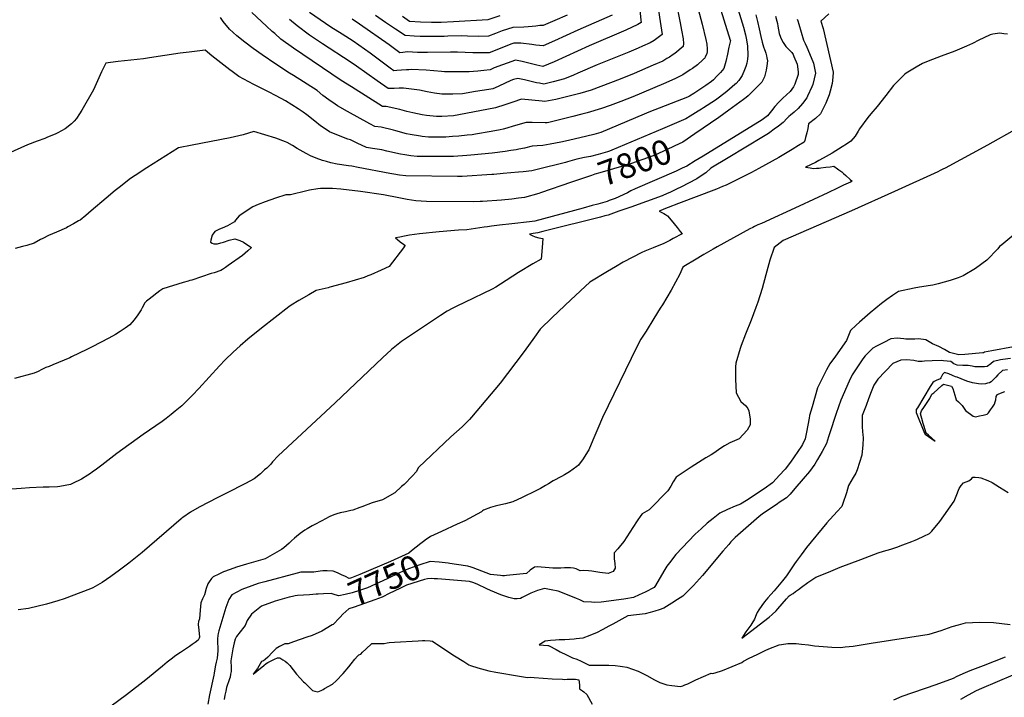
# Model space of a CAD drawing. Units: inches. Extents: x 2599103 to 2604563, y 1512552 to 1518222.
# Drawn here: x 2601341 to 2602486, y 1513130 to 1513918 of the extents above; entities that cross this region are included whole.
import ezdxf
from ezdxf.enums import TextEntityAlignment as Align

# ---------------------------------------------------------------- set-up
doc = ezdxf.new("R2010")
doc.units = ezdxf.units.IN
doc.header["$MEASUREMENT"] = 0
doc.layers.add('tile_2643_29_contour_10ft', color=203, linetype='Continuous')
doc.styles.add('Arial', font='arial.ttf')

msp = doc.modelspace()

# ---------------------------------------------------------------- linework, layer by layer
at = {"layer": 'tile_2643_29_contour_10ft'}
msp.add_line((2602135.4, 1513759.3, 7790), (2602126.3, 1513753.7, 7790), dxfattribs=at)
for points, elevation in [([(2602144.7, 1513965.6), (2602167, 1513894.3), (2602167.1, 1513893.9), (2602165.4, 1513886.1), (2602163.6, 1513877.7), (2602161.6, 1513869.3), (2602159.4, 1513861.1), (2602155.4, 1513856.7), (2602151.4, 1513852.4), (2602147.4, 1513848.1), (2602145.3, 1513845.9), (2602138.4, 1513841.3), (2602124.6, 1513832.2), (2602119.5, 1513829), (2602117.1, 1513827.7), (2602072.4, 1513810.3), (2602066.8, 1513808.1), (2602016.5, 1513786.9), (2602008.2, 1513784.4), (2602000.1, 1513782.4), (2601978.9, 1513777.4), (2601969.7, 1513775.5), (2601957.5, 1513773.3), (2601948.8, 1513771.7), (2601942.4, 1513771.2), (2601936.5, 1513771), (2601927.5, 1513768.7), (2601921.1, 1513767.2), (2601917.8, 1513766.5), (2601911.8, 1513765.7), (2601905, 1513764.8), (2601889.9, 1513762.9), (2601865.1, 1513760.5), (2601860.6, 1513760.1), (2601845.2, 1513759), (2601827.9, 1513758.8), (2601818.5, 1513758.8), (2601802.9, 1513758.9), (2601795.6, 1513759.7), (2601788.4, 1513760.8), (2601783.3, 1513761.7), (2601767.5, 1513765.1), (2601761.8, 1513766.5), (2601750.7, 1513768.3), (2601743.8, 1513769.3), (2601733.1, 1513774.3), (2601725.3, 1513778.1), (2601722.3, 1513779.1), (2601711.4, 1513783.1), (2601700.8, 1513787.7), (2601693.3, 1513792.6), (2601690.5, 1513794.5), (2601683.9, 1513799.9), (2601674.5, 1513807.2), (2601670.1, 1513810.4), (2601664.6, 1513814.1), (2601649.7, 1513823.6), (2601638.7, 1513829.4), (2601629.8, 1513834.1), (2601612.7, 1513842.4), (2601595.5, 1513852), (2601587.7, 1513857.7), (2601584.8, 1513859.8), (2601574.3, 1513867.8), (2601564, 1513875.9), (2601556.3, 1513882.4), (2601537.7, 1513880.2), (2601527.2, 1513878.9), (2601491.5, 1513873.4), (2601484.7, 1513872.5), (2601455, 1513869.4), (2601446.1, 1513868.1), (2601440.7, 1513867.2), (2601437.3, 1513860.5), (2601435.8, 1513857.2), (2601431.1, 1513846.7), (2601426.4, 1513836.3), (2601412.9, 1513812.7), (2601410.2, 1513808.3), (2601406.5, 1513803), (2601404, 1513800), (2601400.9, 1513796.9), (2601393.3, 1513791.2), (2601384.9, 1513786.5), (2601382.6, 1513785.4), (2601372.3, 1513780.8), (2601369.7, 1513779.7), (2601360.7, 1513776.6), (2601349.6, 1513772.3), (2601326.4, 1513761.8)], 7820), ([(2602164.1, 1513968.8), (2602182.4, 1513909.2), (2602184.7, 1513900.2), (2602185.4, 1513896.3), (2602187.1, 1513887.6), (2602187.4, 1513876.2), (2602186.9, 1513871.9), (2602186.1, 1513867.4), (2602184.9, 1513863.5), (2602183.6, 1513859.5), (2602180.7, 1513853.1), (2602176.8, 1513847.4), (2602173.9, 1513843.8), (2602172.3, 1513842.4), (2602163.1, 1513834.3), (2602154.6, 1513828), (2602149.9, 1513824.5), (2602135.9, 1513815.5), (2602133.5, 1513813.9), (2602129.6, 1513811.4), (2602120.4, 1513805.8), (2602115.3, 1513802.6), (2602101.6, 1513796.7), (2602088.1, 1513790.9), (2602029.1, 1513766.2)], 7810), ([(2602081.2, 1513944), (2602087.7, 1513900.6), (2602078.3, 1513893.9), (2602073.9, 1513891.2), (2602064.9, 1513887.1), (2602060, 1513884.8), (2602049.1, 1513880.2), (2602012.3, 1513865.5), (2601989.7, 1513855.6), (2601984.7, 1513853.6), (2601974.2, 1513849.3), (2601960.9, 1513845.6), (2601950.2, 1513843), (2601945.1, 1513844), (2601941.5, 1513844.7), (2601935.2, 1513846.1), (2601927.6, 1513848.1), (2601919.7, 1513849.7), (2601915, 1513848.3), (2601911.7, 1513847.2), (2601897.9, 1513840.7), (2601893.6, 1513838.8), (2601890.7, 1513837.6), (2601886.1, 1513836.8), (2601870.8, 1513834.3), (2601855.7, 1513831.9), (2601844.3, 1513831.3), (2601839.3, 1513831.2), (2601831.4, 1513831.3), (2601823, 1513832.4), (2601814.6, 1513834), (2601805.6, 1513835.9), (2601790.1, 1513838.1), (2601787.1, 1513838.2), (2601781.8, 1513838.2), (2601775.9, 1513838), (2601769.1, 1513837.9), (2601756.1, 1513846.8), (2601732.2, 1513863.9), (2601724.8, 1513868.9), (2601692.6, 1513890), (2601677.6, 1513900.1), (2601663.2, 1513910.7), (2601654.4, 1513918)], 7850), ([(2602059.9, 1513949.1), (2602062.9, 1513917.2), (2602063.2, 1513914.6), (2602059.5, 1513912.4), (2602045.6, 1513905.9), (2602002.8, 1513887.7), (2601962.3, 1513869.1), (2601949.1, 1513863.7), (2601942, 1513865.2), (2601928, 1513868.7), (2601925, 1513869.4), (2601917.2, 1513870.8), (2601892.5, 1513861.8), (2601887.8, 1513859.6), (2601880.2, 1513858.7), (2601873.2, 1513858), (2601863.3, 1513857.4), (2601860.3, 1513857.3), (2601834.6, 1513857.2), (2601831.1, 1513857.7), (2601813.2, 1513859.1), (2601796, 1513859.9), (2601793.2, 1513859.7), (2601790.3, 1513859.6), (2601784.7, 1513859.1), (2601779, 1513858.7), (2601775.8, 1513858.6), (2601771.4, 1513861.7), (2601763.6, 1513867.5), (2601748.2, 1513879.1), (2601728.2, 1513893), (2601715.4, 1513901.3), (2601702.5, 1513909.2), (2601689.8, 1513917.6), (2601677.5, 1513926.2)], 7860), ([(2602129.7, 1513930.3), (2602134.2, 1513912.7), (2602138.6, 1513895.1), (2602139.7, 1513889.6), (2602140.2, 1513884.1), (2602140, 1513880.7), (2602139.5, 1513878.6), (2602137.6, 1513874.3), (2602136.8, 1513872.8), (2602136.3, 1513872.3), (2602135.2, 1513871.2), (2602128.7, 1513865.5), (2602123, 1513861.3), (2602120.4, 1513859.5), (2602111.6, 1513854), (2602102.5, 1513849.2), (2602089.1, 1513843.4), (2602053.7, 1513828.4), (2602039.6, 1513822.8), (2602027.3, 1513818.1), (2602017.1, 1513814.6), (2602000.6, 1513809.7), (2601994.5, 1513808.1), (2601983.7, 1513805.3), (2601955.8, 1513798.5), (2601953.8, 1513798.1), (2601951.6, 1513798), (2601936.4, 1513798.2), (2601929.7, 1513798.4), (2601914.5, 1513794), (2601907, 1513791.7), (2601902.9, 1513790.6), (2601899.4, 1513789.8), (2601888.7, 1513787.8), (2601870.7, 1513784.7), (2601866.6, 1513784.1), (2601860.8, 1513783.5), (2601851.4, 1513782.4), (2601843.8, 1513782), (2601836, 1513781.5), (2601831.7, 1513781.4), (2601818.6, 1513781.5), (2601816.1, 1513781.5), (2601808.7, 1513782.1), (2601806.5, 1513782.4), (2601794.7, 1513784.4), (2601790.3, 1513785.4), (2601777.8, 1513788.7), (2601775.1, 1513789.3), (2601760.9, 1513792.9), (2601753.5, 1513793.8), (2601747.9, 1513796.7), (2601721.8, 1513811.2), (2601710, 1513817.9), (2601707.3, 1513819.6), (2601700.1, 1513824.6), (2601693.2, 1513829.9), (2601686.5, 1513835.5), (2601659.1, 1513853), (2601654.3, 1513855.9), (2601638.4, 1513866.3), (2601622.6, 1513877), (2601612.2, 1513884.5), (2601602.5, 1513891.7), (2601593.2, 1513899.2), (2601584.4, 1513907.1), (2601577, 1513915.8), (2601574.1, 1513920.4)], 7830), ([(2602103.6, 1513939.2), (2602108.6, 1513914.4), (2602110.3, 1513905.6), (2602112.3, 1513895.8), (2602112.7, 1513890.3), (2602112.3, 1513886.7), (2602102.5, 1513878.7), (2602100.6, 1513877.3), (2602096.2, 1513874.3), (2602093.3, 1513872.7), (2602088.4, 1513869.9), (2602077.4, 1513864.9), (2602055.3, 1513855.4), (2602038.7, 1513848.9), (2602005, 1513835.8), (2601991.9, 1513832), (2601978.2, 1513828.5), (2601963.9, 1513825.2), (2601951.4, 1513822.7), (2601948.2, 1513823.2), (2601924, 1513825.4), (2601922, 1513824.7), (2601916.5, 1513822.7), (2601904.9, 1513818.8), (2601893.8, 1513815.4), (2601859.5, 1513808.7), (2601845.2, 1513806.2), (2601831.3, 1513805.2), (2601828.2, 1513805.2), (2601825.1, 1513805.5), (2601813.8, 1513806.5), (2601808.7, 1513807.3), (2601797.8, 1513809.7), (2601790.8, 1513811.3), (2601782.5, 1513813.6), (2601766.9, 1513817.1), (2601762.3, 1513817.1), (2601726.3, 1513839.7), (2601714.6, 1513847.1), (2601659.1, 1513885), (2601644.4, 1513895.3), (2601637.1, 1513901.7), (2601634.3, 1513904.2), (2601627.4, 1513910.5), (2601610.4, 1513926.3)], 7840), ([(2602244.8, 1513918.5), (2602245.4, 1513916.6), (2602246.6, 1513912.8), (2602252.3, 1513894), (2602254, 1513890.1), (2602256, 1513885.8), (2602259.1, 1513878.7), (2602263.6, 1513867.2), (2602265.9, 1513855.6), (2602262.9, 1513842.5), (2602261.9, 1513839.8), (2602256.9, 1513829.2), (2602255.8, 1513827), (2602251.1, 1513820.4), (2602245.9, 1513814.5), (2602241.4, 1513810.3), (2602236.8, 1513806.9), (2602235.1, 1513805.4), (2602233.3, 1513803.4), (2602228.5, 1513798.3), (2602223, 1513794.1), (2602218.1, 1513790.6), (2602213, 1513786.9), (2602211.3, 1513785.7), (2602205.6, 1513782.2), (2602164.4, 1513757.3), (2602144.2, 1513745.2), (2602138.6, 1513740), (2602134.2, 1513737), (2602128, 1513733), (2602109.3, 1513723.2), (2602105, 1513721.1), (2602096.5, 1513717), (2602093.6, 1513715.7), (2602087.8, 1513713.2), (2602051.3, 1513700), (2602037.2, 1513695.1), (2602024.9, 1513690.8), (2602020.9, 1513689.7), (2602016, 1513688.3), (2602013.1, 1513687.6), (2601955.2, 1513673.2), (2601949, 1513671.7), (2601943, 1513670.2), (2601937.9, 1513669.3), (2601933.3, 1513668.5), (2601936.6, 1513667), (2601940.1, 1513665.5), (2601944.3, 1513664.4), (2601948.8, 1513663.3), (2601948.1, 1513652.9), (2601947.1, 1513639.6), (2601937.2, 1513633.9), (2601920.8, 1513624), (2601899.6, 1513610.3), (2601894.3, 1513607), (2601890.2, 1513604.6), (2601857.7, 1513589.1), (2601848.9, 1513584.9), (2601844.2, 1513582.6), (2601837.6, 1513579.1), (2601829.8, 1513573.9), (2601784.5, 1513543.6), (2601773, 1513534.6), (2601762.5, 1513524.8), (2601707.6, 1513472.3), (2601641.3, 1513410.9), (2601634.6, 1513403.7), (2601632.6, 1513401.2), (2601627.8, 1513396.6), (2601625.4, 1513394.3), (2601620.6, 1513390), (2601613.1, 1513383.9), (2601603.2, 1513378.7), (2601581.2, 1513367.5), (2601570.8, 1513362.3), (2601549.3, 1513351.2), (2601539, 1513345.1), (2601530.1, 1513339), (2601529.1, 1513338.2), (2601528.4, 1513337.6), (2601482.9, 1513298.4), (2601467.3, 1513285.8), (2601456.8, 1513277.9), (2601446.7, 1513270.5), (2601436.3, 1513263.5), (2601425.5, 1513257.3), (2601422.7, 1513256.2), (2601411.8, 1513251.9), (2601392.4, 1513244.6), (2601385, 1513242.3), (2601371.6, 1513238.1), (2601350.9, 1513233.4), (2601338.7, 1513231.6)], 7780), ([(2602281.5, 1513924.9), (2602272.4, 1513916.4), (2602274.9, 1513907.8), (2602286.8, 1513856.8), (2602286.3, 1513851.1), (2602285.3, 1513843.8), (2602283.2, 1513834.9), (2602281.8, 1513830.6), (2602278.1, 1513821), (2602271.7, 1513808.6), (2602266, 1513803.1), (2602258.1, 1513796.7), (2602257.4, 1513794), (2602257.1, 1513791.6), (2602255.9, 1513786.4), (2602254.5, 1513781.1), (2602253.5, 1513777.4), (2602252.8, 1513775.7), (2602246.4, 1513771.7), (2602238.8, 1513766.9), (2602231.1, 1513762.2), (2602223.4, 1513757.6), (2602200.2, 1513744.9), (2602191.8, 1513740.3), (2602162.2, 1513725.6), (2602158, 1513723.8), (2602154.5, 1513722.3), (2602151, 1513720.9), (2602106.6, 1513704.1), (2602094.7, 1513699.5), (2602091.8, 1513698.4), (2602086.2, 1513696.2), (2602084.1, 1513695.3), (2602089.5, 1513692.5), (2602091.5, 1513691.4), (2602093.9, 1513690), (2602098.3, 1513684.7), (2602105.3, 1513676.2), (2602108.8, 1513671.8), (2602111.1, 1513669), (2602100.7, 1513663.4), (2602096.7, 1513661.3), (2602088.8, 1513657.1), (2602085.8, 1513656), (2602077.3, 1513652.7), (2602071.4, 1513650.3), (2602067.5, 1513648.6), (2602064, 1513647.1), (2602042.4, 1513635.8), (2602033.3, 1513630.6), (2602024.3, 1513625.2), (2602003.8, 1513612.6), (2601981.5, 1513592.2), (2601959.7, 1513571.8), (2601945.7, 1513558), (2601939.4, 1513548.6), (2601927.3, 1513532.1), (2601908, 1513506.6), (2601899.2, 1513495.4), (2601866.1, 1513455.8), (2601863.7, 1513453.1), (2601856.8, 1513446), (2601855.3, 1513444.6), (2601842.1, 1513432.8), (2601804.5, 1513397), (2601801.8, 1513392.2), (2601797.4, 1513387.6), (2601787.5, 1513377.6), (2601784.7, 1513374.9), (2601776.9, 1513367.8), (2601762.4, 1513359.4), (2601750.6, 1513356.1), (2601738.3, 1513351.3), (2601736.1, 1513350.5), (2601727.9, 1513347.5), (2601725.5, 1513347), (2601719.3, 1513345.7), (2601713.1, 1513344.5), (2601709.2, 1513343.3), (2601707.1, 1513342.6), (2601702.2, 1513340.6), (2601700.5, 1513339.9), (2601691.8, 1513335.3), (2601683.2, 1513330.6), (2601680.8, 1513329.3), (2601674.7, 1513325.8), (2601672.3, 1513324.3), (2601666.7, 1513320.5), (2601662.5, 1513316.9), (2601660.2, 1513315), (2601656.7, 1513311.8), (2601654, 1513309.2), (2601651, 1513306.4), (2601647.6, 1513303.7), (2601645.2, 1513301.9), (2601625.9, 1513291), (2601604.4, 1513284.9), (2601592.8, 1513281.3), (2601585.5, 1513278.7), (2601577.6, 1513275.7), (2601572, 1513273.3), (2601565.5, 1513270.2), (2601563.7, 1513268), (2601560.9, 1513264.1), (2601559.5, 1513261.8), (2601557.4, 1513256.3), (2601555.5, 1513249.2), (2601553.3, 1513244.4), (2601551.3, 1513239.7), (2601550.9, 1513235.5), (2601550.6, 1513231.1), (2601549.8, 1513221.1), (2601548.6, 1513218), (2601548, 1513214.9), (2601548, 1513214.8), (2601548.1, 1513214.3), (2601548.4, 1513211.5), (2601548.9, 1513208.2), (2601549.8, 1513199.8), (2601549.3, 1513198.7), (2601548.1, 1513196.5), (2601544.7, 1513193.7), (2601541.3, 1513191.2), (2601538, 1513189), (2601527.4, 1513182), (2601524.5, 1513180.1), (2601520.5, 1513177.3), (2601518.1, 1513175.5), (2601512.2, 1513170.8), (2601506.5, 1513166.2), (2601487.2, 1513150.4), (2601464.9, 1513132.8), (2601447.1, 1513119.8)], 7770), ([(2602029.7, 1513923.3), (2601989.5, 1513905.9), (2601962.4, 1513893.2), (2601949.2, 1513887.4), (2601940.8, 1513888.4), (2601936.3, 1513889.1), (2601923.4, 1513890.6), (2601915.2, 1513890.7), (2601911.7, 1513889.6), (2601893.7, 1513882.3), (2601886.5, 1513879.5), (2601883.7, 1513879.5), (2601874.3, 1513879.3), (2601867.7, 1513879.4), (2601849.8, 1513880), (2601841.5, 1513880.1), (2601814.8, 1513879.7), (2601803.3, 1513879.9), (2601791.6, 1513880.4), (2601786, 1513879.7), (2601782.6, 1513879.4), (2601777.9, 1513882.9), (2601770.3, 1513888.7), (2601735.8, 1513912.8), (2601727.4, 1513918.4)], 7870), ([(2601977.2, 1513923.3), (2601963.1, 1513917), (2601949.3, 1513911.1), (2601945.3, 1513911.1), (2601940.7, 1513910.4), (2601936.7, 1513910), (2601931.8, 1513909.6), (2601927, 1513909.4), (2601913.9, 1513908.8), (2601901.7, 1513904.9), (2601893.8, 1513901.7), (2601885.8, 1513898.6), (2601873.6, 1513898.4), (2601861.4, 1513898.8), (2601854.4, 1513899.1), (2601838.4, 1513898.6), (2601834.2, 1513898.4), (2601822.6, 1513898.3), (2601811, 1513898.3), (2601806.1, 1513898.4), (2601799.3, 1513898.7), (2601789, 1513899.4), (2601777.5, 1513907), (2601765.9, 1513914.7), (2601754.4, 1513922.9)], 7880), ([(2601899.1, 1513922.3), (2601885.1, 1513917.6), (2601845, 1513915.5), (2601830.9, 1513914.8), (2601822.1, 1513914.7), (2601819.3, 1513914.7), (2601806.5, 1513915.2), (2601793.8, 1513915.7), (2601785.9, 1513921.7)], 7890), ([(2602196.5, 1513923.6), (2602198.7, 1513915.9), (2602200.7, 1513907.4), (2602202.6, 1513898.5), (2602204, 1513891.8), (2602205.6, 1513886.3), (2602206.7, 1513883.3), (2602207.5, 1513881.4), (2602208.2, 1513879.2), (2602209.1, 1513875.8), (2602209.6, 1513873.6), (2602210.1, 1513870.2), (2602209.6, 1513864.2), (2602208.8, 1513859.3), (2602206.6, 1513851.6), (2602203.6, 1513845.2), (2602198.4, 1513839.9), (2602187.7, 1513829.4), (2602185.6, 1513827.5), (2602182.5, 1513825.1), (2602173.9, 1513818.9), (2602165.3, 1513812.7), (2602153.6, 1513804.2), (2602125.9, 1513785.3)], 7800), ([(2602219.5, 1513922.2), (2602221, 1513916.4), (2602221.7, 1513913.6), (2602222.3, 1513910.6), (2602223.1, 1513906.2), (2602224, 1513901.8), (2602225.3, 1513897.6), (2602226.1, 1513895.8), (2602228.4, 1513891.5), (2602231.6, 1513886.8), (2602235.3, 1513882.9), (2602238.6, 1513879.9), (2602239.9, 1513877.6), (2602240.9, 1513875.2), (2602244.7, 1513866.1), (2602245.9, 1513857.3), (2602246, 1513854.4), (2602242.1, 1513843.1), (2602240.5, 1513840), (2602236.7, 1513834.4), (2602232.2, 1513830.6), (2602228, 1513826.8), (2602223.3, 1513822.2), (2602218.9, 1513817), (2602214.7, 1513811.8), (2602210.2, 1513806.3), (2602203.9, 1513801.3), (2602135.4, 1513759.3)], 7790), ([(2602489.2, 1513901.1), (2602485.2, 1513901.6), (2602482.6, 1513902), (2602480, 1513902.4), (2602477.6, 1513902), (2602472.4, 1513901), (2602469.1, 1513900.3), (2602461.8, 1513897), (2602456, 1513894.1), (2602448.7, 1513890.3), (2602441.6, 1513887.2), (2602428, 1513881.4), (2602412.3, 1513875.7), (2602397, 1513869.8), (2602390.6, 1513867), (2602383, 1513862.9), (2602371.7, 1513855.7), (2602370, 1513854.7), (2602369.5, 1513854.3), (2602358.2, 1513842.9), (2602356.8, 1513841.3), (2602348, 1513829.9), (2602337.9, 1513816.8), (2602330.5, 1513808.5), (2602326.9, 1513804.1), (2602317.1, 1513791), (2602315.7, 1513788.3), (2602312.2, 1513782.6), (2602307.3, 1513776.5), (2602302.3, 1513773.2), (2602297.2, 1513769.9), (2602285.4, 1513762.9), (2602275, 1513757.1), (2602269.8, 1513754.2), (2602265.9, 1513752), (2602254.4, 1513746.6), (2602259.7, 1513745.5), (2602263.6, 1513745), (2602267.2, 1513745.2), (2602270.2, 1513745.4), (2602272.2, 1513745.7), (2602278.1, 1513746.5), (2602283.1, 1513747), (2602287.5, 1513747.5), (2602291.5, 1513744.7), (2602293.3, 1513743.3), (2602296.5, 1513740.9), (2602298.7, 1513739), (2602301.4, 1513736.7), (2602306.4, 1513732.2), (2602308.7, 1513730), (2602306.7, 1513729.1), (2602298.8, 1513725.4), (2602291.8, 1513722), (2602280.3, 1513716.6), (2602246.9, 1513701.1), (2602203.1, 1513681.1), (2602199.1, 1513679.3), (2602195.3, 1513677.4), (2602193.2, 1513676.3), (2602189.6, 1513674.6), (2602151.6, 1513653.8), (2602146.9, 1513651.2), (2602136.1, 1513644.8), (2602125.5, 1513638.4), (2602114.9, 1513631.9), (2602111.9, 1513630), (2602108.4, 1513621.9), (2602098.3, 1513603.4), (2602088.1, 1513586.5), (2602085.6, 1513582.4), (2602078.2, 1513570.3), (2602069.3, 1513555.8), (2602063.1, 1513546.6), (2602058.2, 1513537.6), (2602018.5, 1513455.4), (2602012.8, 1513442.5), (2602007.2, 1513428.8), (2602002.3, 1513417.9), (2602001, 1513415.3), (2601996, 1513407.3), (2601990.3, 1513400), (2601988.6, 1513398.3), (2601979.9, 1513392), (2601974.2, 1513388.6), (2601970.6, 1513386.7), (2601961.1, 1513381.8), (2601955.6, 1513378.2), (2601952.1, 1513376.1), (2601946.3, 1513372.9), (2601940.7, 1513370), (2601925, 1513362.3), (2601914.2, 1513357.2), (2601905.5, 1513355), (2601896.8, 1513353.1), (2601893.7, 1513352.3), (2601888.2, 1513350.6), (2601880.1, 1513347.6), (2601878.9, 1513346.8), (2601877.8, 1513345.6), (2601858.1, 1513335.2), (2601849.4, 1513331.3), (2601831.2, 1513322.9), (2601818.3, 1513316.9), (2601812.1, 1513312.6), (2601811.9, 1513312.4)], 7760), ([(2602024, 1513764.3), (2602016.1, 1513761.8), (2602013.2, 1513761), (2602004.3, 1513759), (2601997.6, 1513757.6), (2601988.6, 1513755.6), (2601977.5, 1513752.5), (2601975.5, 1513751.9), (2601942.3, 1513743.6), (2601936, 1513742.1), (2601926, 1513741.1), (2601920.6, 1513740.6), (2601902.7, 1513738.9), (2601891.8, 1513738.1), (2601889.7, 1513738), (2601855, 1513735.6), (2601849.7, 1513735.5), (2601789.7, 1513736.2), (2601782.4, 1513737.1), (2601775.7, 1513738.2), (2601770.9, 1513739.1), (2601734.2, 1513746.2), (2601726.7, 1513747.5), (2601722.9, 1513747.9), (2601709.6, 1513749.9), (2601702.4, 1513751.6), (2601697.5, 1513752.9), (2601692.8, 1513754.3), (2601685.5, 1513756.8), (2601682.8, 1513757.9), (2601679.6, 1513759.2), (2601673.8, 1513762.2), (2601663.1, 1513768.1), (2601657.7, 1513771.6), (2601651.6, 1513775), (2601649.5, 1513775.8), (2601638.6, 1513780.1), (2601612.7, 1513788.1), (2601600.5, 1513784.2), (2601585.4, 1513780.7), (2601541.1, 1513772.1), (2601525.4, 1513768.9), (2601488.6, 1513745.6), (2601474.7, 1513736.7), (2601469.6, 1513733.2), (2601456.1, 1513722.7), (2601451.7, 1513719.2), (2601441.1, 1513710.4), (2601423.8, 1513695.5), (2601417.4, 1513690.1), (2601410.8, 1513685), (2601409, 1513684), (2601403, 1513680.5), (2601396.7, 1513676.9), (2601394.8, 1513675.9), (2601383.2, 1513670.7), (2601374, 1513667.1), (2601367.3, 1513663.6), (2601364.8, 1513662.2), (2601357.2, 1513658), (2601348.7, 1513655.5), (2601343.8, 1513654.2), (2601335.1, 1513651.7)], 7810), ([(2602500.7, 1513791.6), (2602466.2, 1513772.1), (2602416.8, 1513745.4), (2602414.3, 1513744), (2602411.2, 1513742.4), (2602408.2, 1513741), (2602357.8, 1513718), (2602307.9, 1513695.5), (2602228.4, 1513661.1), (2602218, 1513653), (2602212.8, 1513638.3), (2602211.6, 1513634.1), (2602208.2, 1513621.4), (2602203.9, 1513605.2), (2602199.1, 1513589.5), (2602196.8, 1513583.3), (2602191.1, 1513568.6), (2602184.6, 1513552.1), (2602179.7, 1513539.2), (2602178.4, 1513535.5), (2602173.3, 1513518.6), (2602173, 1513514.3), (2602173, 1513499.9), (2602173.9, 1513484.2), (2602179.3, 1513474), (2602185.1, 1513468.8), (2602187.2, 1513465.8), (2602188.7, 1513463.1), (2602190, 1513453.5), (2602189.9, 1513446.7), (2602186.6, 1513440.7), (2602177.2, 1513430.4), (2602166.6, 1513425.8), (2602160.3, 1513422.3), (2602155.8, 1513419.7), (2602147.8, 1513413.8), (2602144.9, 1513412), (2602138.4, 1513408.3), (2602121.5, 1513397.5), (2602114.5, 1513392.9), (2602104, 1513385.8), (2602100.7, 1513380.6), (2602097.7, 1513375.3), (2602094.4, 1513370.1), (2602087.3, 1513362.9), (2602080.2, 1513355.7), (2602072.5, 1513348.1), (2602064.6, 1513343.4), (2602062.9, 1513341.4), (2602058.8, 1513335.2), (2602053.6, 1513327.3), (2602043.3, 1513311.2), (2602037.8, 1513304.5), (2602036.1, 1513302.6), (2602031.8, 1513297.9), (2602032.1, 1513290.9), (2602032.6, 1513285.5), (2602032.9, 1513280), (2602030.9, 1513276.3), (2602025, 1513274), (2602015.2, 1513275), (2602012.8, 1513275.3), (2602005.8, 1513276.5), (2602002.1, 1513276.9), (2601996, 1513277.3), (2601992.4, 1513277.2), (2601987.7, 1513279.2), (2601984.7, 1513280.2), (2601981, 1513280.6), (2601978.2, 1513280.6), (2601974.3, 1513280.6), (2601970, 1513280.2), (2601967.3, 1513280.1), (2601960.6, 1513280.1), (2601956.5, 1513280.5), (2601942.3, 1513281.7), (2601939.4, 1513281.4), (2601934.3, 1513277.8), (2601929.9, 1513273.8), (2601906.7, 1513271.5), (2601904.3, 1513271.4), (2601902, 1513271.4), (2601899.7, 1513271.5), (2601887.9, 1513272.6), (2601867.9, 1513280.6), (2601865.7, 1513281.4), (2601861.9, 1513282.4), (2601848.7, 1513284.5), (2601840.8, 1513285.7)], 7750), ([(2602125.9, 1513785.3), (2602111.7, 1513775.6), (2602102.5, 1513771.3), (2602100.1, 1513770.2), (2602078.5, 1513760.2), (2602051, 1513750.2), (2602040.4, 1513747.1), (2602015.1, 1513739.7), (2602009.5, 1513738.2), (2602005.6, 1513736.8), (2601982.3, 1513728.9)], 7800), ([(2602029.1, 1513766.2), (2602026.6, 1513765.1), (2602024, 1513764.3)], 7810), ([(2602126.3, 1513753.7), (2602116.6, 1513747.8), (2602111.1, 1513745.1), (2602104.2, 1513741.9), (2602056.3, 1513721.2), (2602051.2, 1513718.8), (2602047.6, 1513716.5), (2602033.1, 1513709.9), (2602026.1, 1513707.5), (2602023.6, 1513706.6), (2602012.8, 1513703.5), (2602006.5, 1513701.7), (2601995.8, 1513698.7), (2601939.7, 1513683.8), (2601933.3, 1513682.7), (2601912.8, 1513680.4), (2601898.5, 1513678.9), (2601889.4, 1513677.9), (2601884.5, 1513677.2), (2601880.7, 1513676.6), (2601860.7, 1513673.6), (2601851, 1513673), (2601828.3, 1513671.4), (2601805.6, 1513669), (2601799.7, 1513668.1), (2601793.9, 1513667.2), (2601788.1, 1513666.2), (2601782.6, 1513665.2), (2601777.5, 1513664.1), (2601779.9, 1513662.2), (2601783.1, 1513659.8), (2601787, 1513657), (2601788.5, 1513655.8), (2601788.8, 1513655.6), (2601788.1, 1513654.6), (2601786.8, 1513652.8), (2601770.2, 1513630.8), (2601761.1, 1513626.7), (2601749, 1513621.4), (2601745.5, 1513620), (2601741.1, 1513618.3), (2601730.8, 1513615.2), (2601720.4, 1513612.1), (2601701.4, 1513606.8), (2601699.4, 1513606.2), (2601685.3, 1513602.9), (2601676.8, 1513598.1), (2601665.1, 1513591.2), (2601656.4, 1513585.8), (2601653.5, 1513584), (2601637.5, 1513571.8), (2601621.6, 1513559.4), (2601605.9, 1513546.5), (2601597, 1513538.8), (2601588.8, 1513531.4), (2601579.5, 1513522.3), (2601572.9, 1513515.4), (2601549, 1513489), (2601541.5, 1513481.2), (2601529.1, 1513468.9), (2601521.5, 1513462.6), (2601516.9, 1513458.8), (2601510.9, 1513454.2), (2601506.2, 1513450.7), (2601484.2, 1513435.4), (2601453.7, 1513413.5), (2601436, 1513400), (2601429.9, 1513395.4), (2601424.9, 1513391.7), (2601422.8, 1513390.3), (2601419.7, 1513388.3), (2601412.3, 1513383.8), (2601401.8, 1513378.4), (2601399.8, 1513377.4), (2601387.3, 1513374.9), (2601384.4, 1513374.7), (2601374.8, 1513374.3), (2601368, 1513374.3), (2601351.8, 1513373.7), (2601342.1, 1513372.9), (2601303.5, 1513370)], 7790), ([(2601982.3, 1513728.9), (2601946.4, 1513716.6), (2601944.3, 1513716), (2601927.8, 1513711.3), (2601920.7, 1513710.3), (2601912.8, 1513709.4), (2601901, 1513708.1), (2601878.8, 1513706.7), (2601876.1, 1513706.5), (2601868.6, 1513706.2), (2601813.6, 1513706.4), (2601801.1, 1513707.2), (2601791.3, 1513709), (2601781.4, 1513710.9), (2601763.8, 1513714.4), (2601736.8, 1513718), (2601714, 1513721), (2601704.5, 1513721.6), (2601701.5, 1513721.6), (2601697.4, 1513721.7), (2601690.4, 1513721.5), (2601687.4, 1513721.3), (2601677.5, 1513719.7), (2601674.3, 1513718.9), (2601655.3, 1513714.3), (2601650, 1513714.2), (2601637.9, 1513710.3), (2601625.9, 1513706.1), (2601618, 1513703), (2601611.7, 1513700.4), (2601595.6, 1513689.9), (2601591.7, 1513684.7), (2601590.2, 1513682.7), (2601582.2, 1513678.3), (2601576.2, 1513675.6), (2601573, 1513674.2), (2601567.3, 1513671.7), (2601564.5, 1513667.5), (2601563, 1513661.4), (2601562.5, 1513659.1), (2601564.2, 1513657.9), (2601566.5, 1513657.3), (2601570.5, 1513657.4), (2601574.5, 1513658.3), (2601577.4, 1513659.4), (2601584.2, 1513661.5), (2601590.7, 1513663), (2601596.6, 1513661), (2601600.8, 1513659.3), (2601604.7, 1513656.6), (2601610, 1513652.9), (2601605.9, 1513649.1), (2601602.9, 1513646.4), (2601599.6, 1513643.9), (2601583, 1513632.2), (2601579.8, 1513629.9), (2601576.5, 1513627.6), (2601574.6, 1513626.3), (2601566.7, 1513623.7), (2601563.4, 1513622.6), (2601540.9, 1513615.2), (2601538.5, 1513614.5), (2601536.5, 1513614), (2601530.6, 1513612.4), (2601507.1, 1513604.9), (2601503.4, 1513602.6), (2601491, 1513593.1), (2601488.1, 1513590.6), (2601486.1, 1513588.5), (2601483, 1513582.8), (2601481.9, 1513580.5), (2601478, 1513574.8), (2601473.5, 1513569.1), (2601468.7, 1513563.2), (2601463.1, 1513559.1), (2601457.5, 1513555.2), (2601452, 1513551.7), (2601444.4, 1513547.6), (2601425, 1513537.4), (2601418.7, 1513534.3), (2601400.9, 1513525.7), (2601398.9, 1513524.8), (2601392.3, 1513522), (2601379.2, 1513516.6), (2601374.7, 1513514.8), (2601371, 1513513.3), (2601366.4, 1513511.1), (2601361.9, 1513508.9), (2601357.3, 1513506.7), (2601334.4, 1513500.6)], 7800), ([(2602496.7, 1513667.9), (2602482.7, 1513656.2), (2602480.2, 1513654), (2602478, 1513651.6), (2602465.3, 1513638.3), (2602452.2, 1513628.5), (2602437.8, 1513620), (2602432.1, 1513617.8), (2602422.6, 1513614.5), (2602415.7, 1513612.6), (2602408.6, 1513610.8), (2602402.7, 1513609.4), (2602399.8, 1513608.9), (2602386.9, 1513606.8), (2602380.9, 1513605.8), (2602362.5, 1513601.7), (2602355.8, 1513597.3), (2602349.2, 1513592.6), (2602343, 1513587.8), (2602329.8, 1513576.9), (2602317.4, 1513566.2), (2602313.5, 1513562.7), (2602306.8, 1513556.6), (2602302.3, 1513544.9), (2602289.2, 1513526.7), (2602282.6, 1513517.6), (2602279, 1513510.6), (2602275.5, 1513503.7), (2602272, 1513496.7), (2602268.5, 1513489.8), (2602262, 1513467.6), (2602259.2, 1513457.8), (2602258.6, 1513454.4), (2602255.5, 1513438.4), (2602253.9, 1513430.4), (2602250.8, 1513424), (2602249.6, 1513422), (2602237.1, 1513403.2), (2602230.7, 1513395.3), (2602223.9, 1513387.9), (2602220.6, 1513384.4), (2602216, 1513379.3), (2602206.3, 1513372.4), (2602185.9, 1513358.8), (2602178.9, 1513354.5), (2602172.6, 1513352.2), (2602163.6, 1513348.3), (2602154.8, 1513344.1), (2602146.9, 1513338), (2602139.9, 1513332.3), (2602132.9, 1513326), (2602126.1, 1513319.6), (2602103.8, 1513296.1), (2602096.1, 1513286.5), (2602093.1, 1513282.6), (2602089.5, 1513276.6), (2602080, 1513259.8), (2602078.5, 1513257.8), (2602067.9, 1513252.3), (2602061.1, 1513249), (2602054.3, 1513245.9), (2602045.5, 1513244.4), (2602043.1, 1513244), (2602016.7, 1513240.4), (2602008.6, 1513240.3), (2602005.5, 1513240.4), (2601996.7, 1513240.9), (2601991.8, 1513243.2), (2601988, 1513244.9), (2601973.7, 1513250.5), (2601966.7, 1513253.2), (2601958.8, 1513255.1), (2601950.7, 1513256.3), (2601942.6, 1513254.3), (2601935.1, 1513251.2), (2601925, 1513246), (2601923.1, 1513245), (2601919.1, 1513244.6), (2601915.7, 1513244.4), (2601909.3, 1513246.2), (2601907, 1513246.8), (2601900, 1513249), (2601888, 1513254.2), (2601883.8, 1513256.1), (2601872.4, 1513261.4), (2601867.6, 1513263.3), (2601863.8, 1513264.5), (2601826.5, 1513267.6), (2601822.5, 1513267.8)], 7740), ([(2602496.2, 1513537.5), (2602471.2, 1513532.9), (2602462.8, 1513531.3), (2602461.6, 1513530.7), (2602460.7, 1513530.6), (2602439.7, 1513528.7), (2602432.7, 1513528.1), (2602421.9, 1513530.9), (2602416.1, 1513534.3), (2602409.4, 1513537.8), (2602402.3, 1513540.9), (2602398.1, 1513543.5), (2602394.3, 1513545.7), (2602386, 1513546.9), (2602381.4, 1513546.6), (2602371.3, 1513546.6), (2602368.7, 1513547), (2602360.9, 1513547.5), (2602353.7, 1513547), (2602345.4, 1513542.7), (2602337.1, 1513538.4), (2602332.6, 1513535.9), (2602323.8, 1513527.2), (2602321.2, 1513523.5), (2602314.8, 1513514.3), (2602308.6, 1513505.1), (2602305.1, 1513497.4), (2602295.5, 1513475.4), (2602290.2, 1513460), (2602282.3, 1513436.3), (2602281.3, 1513432.8), (2602278.9, 1513425), (2602273.7, 1513415.7), (2602268.5, 1513406.4), (2602265.3, 1513401.1), (2602259, 1513392.4), (2602251.9, 1513384), (2602242.1, 1513372.6), (2602236.6, 1513366.2), (2602232.2, 1513361.9), (2602224, 1513356.3), (2602221.9, 1513355), (2602204.1, 1513343.1), (2602200.4, 1513340.4), (2602172.5, 1513315.6), (2602167.6, 1513310.7), (2602165.1, 1513307.8), (2602158.3, 1513299.7), (2602134.7, 1513271.6), (2602124, 1513260.1), (2602117.9, 1513253.6), (2602111.9, 1513247.7), (2602105.5, 1513243.6), (2602099.1, 1513239.5), (2602092.6, 1513235.4), (2602089.6, 1513233.5), (2602084.4, 1513231.8), (2602079.2, 1513230.2), (2602073.9, 1513228.6), (2602068, 1513226.9), (2602047.7, 1513224.7), (2602030.3, 1513215.1), (2602025.8, 1513212.6), (2602018.6, 1513208.7), (2602011.3, 1513205), (2602006.5, 1513202.9), (2602003.8, 1513201.8), (2601995.6, 1513198.9), (2601987.8, 1513197.8), (2601985.4, 1513197.4), (2601974.6, 1513196.9), (2601968, 1513196.7), (2601963.7, 1513196.5), (2601958, 1513196), (2601951.6, 1513195.1), (2601944.7, 1513191), (2601954.9, 1513190.3), (2601955.6, 1513190.1), (2601956.5, 1513189.9), (2601964.4, 1513185.7), (2601969.2, 1513183), (2601976.4, 1513179.4), (2601983.5, 1513175.8), (2601988.4, 1513174.4), (2601993.6, 1513171.9), (2601998.2, 1513169.6), (2602002.9, 1513167.3), (2602007.2, 1513167.4), (2602011.6, 1513167.5), (2602019.5, 1513167.4), (2602025.7, 1513167.2), (2602033, 1513166.8), (2602038.7, 1513166.2), (2602041.5, 1513165.8), (2602046.7, 1513165.1), (2602059.8, 1513160.4), (2602064.5, 1513158.1), (2602070, 1513155.3), (2602078.8, 1513150.4), (2602085.2, 1513147.1), (2602093.2, 1513144.4), (2602098.8, 1513143.6), (2602109.2, 1513142.4), (2602111.6, 1513143.3), (2602114.1, 1513144.3), (2602117.4, 1513145.8), (2602127, 1513150.1), (2602144.8, 1513158.1), (2602146.5, 1513157.6), (2602155.5, 1513160.3), (2602158, 1513161.1), (2602180.2, 1513170.6)], 7730), ([(2602492.7, 1513523.9), (2602483.9, 1513522.9), (2602481.4, 1513522.5), (2602473.2, 1513520.6), (2602469.9, 1513517.8), (2602465.7, 1513514.7), (2602462.5, 1513514.2), (2602458.3, 1513514.1), (2602451.4, 1513514.4), (2602448.4, 1513514.9), (2602443.8, 1513515.7), (2602437.4, 1513515.9), (2602430.8, 1513516), (2602427.1, 1513517.9), (2602423.6, 1513520.3), (2602414.9, 1513521.3), (2602412.9, 1513521.5), (2602401.8, 1513521.3), (2602393, 1513520.7), (2602390.3, 1513520.4), (2602385.6, 1513520.5), (2602380.3, 1513521.6), (2602372.4, 1513522.5), (2602365.2, 1513521.9), (2602356, 1513518), (2602338.5, 1513500), (2602333.8, 1513492.9), (2602330.8, 1513485), (2602327.8, 1513477.1), (2602324.8, 1513469.2), (2602320.5, 1513457.7), (2602320.3, 1513452.7), (2602320.3, 1513445.4), (2602320.7, 1513438.4), (2602321, 1513436.1), (2602321.4, 1513431.4), (2602321.2, 1513423.4), (2602319.9, 1513411.6), (2602317.3, 1513402.9), (2602314.4, 1513394.3), (2602313, 1513390.6), (2602309.8, 1513385.4), (2602304.4, 1513376.1), (2602302, 1513367.9), (2602297.9, 1513355.4), (2602296.8, 1513352), (2602291, 1513345.7), (2602287.7, 1513342.1), (2602282.2, 1513336.2), (2602279.2, 1513332.7), (2602255.7, 1513304.2), (2602249.3, 1513295.7), (2602248.1, 1513294), (2602243.7, 1513288), (2602241.7, 1513285.1), (2602237, 1513278.2), (2602232.3, 1513271.4), (2602227.6, 1513265.5), (2602218.1, 1513253.9), (2602214.3, 1513249.6), (2602210.7, 1513245.6), (2602206.8, 1513241.1), (2602203.6, 1513236.7), (2602200.3, 1513231.8), (2602198.4, 1513228.6), (2602197, 1513225.7), (2602195, 1513221), (2602192.2, 1513215.9)], 7720), ([(2602489.4, 1513510.9), (2602483.5, 1513510), (2602478.2, 1513504.8), (2602475.9, 1513502.2), (2602474.2, 1513500.6), (2602470.2, 1513496.8), (2602468.3, 1513495.8), (2602466.2, 1513495.1), (2602463.9, 1513494.4), (2602459.7, 1513494), (2602455.6, 1513494.4), (2602448.7, 1513495.7), (2602442, 1513497.7), (2602435.4, 1513500.2), (2602430.7, 1513502.4), (2602428.7, 1513502.7), (2602425.4, 1513504), (2602421.3, 1513506.1), (2602415.9, 1513507.7), (2602413.6, 1513505.5), (2602411.9, 1513501.5), (2602411, 1513500.4), (2602410.1, 1513500), (2602407.3, 1513498.9), (2602404.2, 1513497.1), (2602402.6, 1513496), (2602399.4, 1513491.5), (2602384.6, 1513466.7), (2602383.3, 1513464.7), (2602383.2, 1513461.1), (2602393, 1513437.2), (2602393.6, 1513436.1), (2602405.4, 1513427.9), (2602397.3, 1513434.9), (2602394.6, 1513437.3), (2602394.2, 1513438.2), (2602392.3, 1513444.7), (2602391.2, 1513448.4), (2602389.6, 1513454.1), (2602388.3, 1513459.6), (2602389.3, 1513463.1), (2602392.7, 1513468.1), (2602395.8, 1513472.8), (2602399, 1513477.4), (2602401.5, 1513482.3), (2602403.6, 1513484.2), (2602412.8, 1513492.5), (2602415, 1513494), (2602424.1, 1513491.6), (2602425.9, 1513489.1), (2602428.2, 1513481.2), (2602429.8, 1513476), (2602432.3, 1513473.7), (2602434.1, 1513471.9), (2602436.7, 1513469.1), (2602440.6, 1513463.6), (2602443.6, 1513461.1), (2602446.2, 1513459.1), (2602449.3, 1513456.8), (2602452.3, 1513456.2), (2602456.8, 1513457.1), (2602461.1, 1513458.2), (2602465.7, 1513459.4), (2602467.3, 1513460.7), (2602469.7, 1513464.1), (2602471.9, 1513467.4), (2602474.2, 1513470.9), (2602475.2, 1513473.6), (2602475.6, 1513475.7), (2602476.1, 1513479.6), (2602476.8, 1513481.1), (2602477.5, 1513482.1), (2602486.1, 1513485.6)], 7710), ([(2602192.2, 1513215.9), (2602190.7, 1513213.8), (2602185.2, 1513206), (2602180.4, 1513198.9), (2602212.1, 1513223.1), (2602215.5, 1513226.2), (2602220.2, 1513230.6), (2602222.3, 1513232.9), (2602232.4, 1513244.6), (2602235.4, 1513248), (2602236.5, 1513248.9), (2602240.1, 1513250.6), (2602242.8, 1513252.9), (2602246.2, 1513255.5), (2602249.7, 1513258.1), (2602257.3, 1513263.6), (2602266.5, 1513269.6), (2602281, 1513275.6), (2602294.7, 1513281.1), (2602318.6, 1513290.2), (2602328.8, 1513294), (2602339.1, 1513297.8), (2602345, 1513299.7), (2602353.5, 1513302.4), (2602360.6, 1513304.6), (2602367.8, 1513307.1), (2602378, 1513311.1), (2602382.1, 1513312.7), (2602384.6, 1513313.8), (2602392.2, 1513317.4), (2602398.5, 1513320.6), (2602401.2, 1513323), (2602410.7, 1513334.5), (2602427.2, 1513357.9), (2602429.6, 1513364), (2602433.2, 1513372.6), (2602435.6, 1513376.1), (2602438.2, 1513379.2), (2602441.3, 1513380.6), (2602444.4, 1513381.8), (2602447.4, 1513384.2), (2602448.9, 1513385.9), (2602451.7, 1513385.8), (2602456, 1513385.5), (2602458.2, 1513385.3), (2602466.6, 1513382.2), (2602471.6, 1513379.8), (2602480, 1513374.4), (2602490, 1513368.3)], 7720), ([(2601811.9, 1513312.4), (2601807.2, 1513308.8), (2601796.3, 1513300.1), (2601793.2, 1513297.6), (2601771.7, 1513287.9), (2601736.3, 1513272.9), (2601726.6, 1513269), (2601725.1, 1513268.6), (2601723.8, 1513268.3), (2601719.4, 1513270.3)], 7760), ([(2601719.4, 1513270.3), (2601714.9, 1513272.4), (2601710.1, 1513274.6), (2601705.2, 1513276.8), (2601698.3, 1513277.2), (2601693.1, 1513276.9), (2601689.8, 1513276.5), (2601682.6, 1513275.6), (2601678.9, 1513275.3), (2601676, 1513275.4), (2601673, 1513275.6), (2601669.9, 1513275.5), (2601667.6, 1513275.3), (2601663.4, 1513274.3), (2601625.7, 1513264.3), (2601617.9, 1513262.1), (2601610.4, 1513259.7), (2601599, 1513255.3), (2601587.4, 1513249), (2601583.7, 1513243.7), (2601580.2, 1513234.4), (2601572.3, 1513207.1), (2601571.5, 1513204.3), (2601570.8, 1513201.9), (2601570.4, 1513198), (2601570.6, 1513194.6), (2601571.1, 1513186.8), (2601571, 1513184.1), (2601570.6, 1513179.7), (2601570.2, 1513175.3), (2601569.2, 1513171), (2601568.2, 1513167.3), (2601567.3, 1513163.1), (2601566.7, 1513158), (2601566.4, 1513155.6), (2601561.4, 1513132.8), (2601559.2, 1513121.8)], 7760), ([(2601840.8, 1513285.7), (2601838.9, 1513286), (2601828.5, 1513287.2), (2601818, 1513287.9), (2601805.8, 1513283.9), (2601792.6, 1513279.2), (2601782.3, 1513274.7), (2601767.8, 1513267.6), (2601745, 1513257.2), (2601735.8, 1513254), (2601727.3, 1513251.3), (2601719.1, 1513249.4), (2601711.8, 1513248), (2601707.6, 1513249.3), (2601702.6, 1513250.5), (2601694, 1513250.3), (2601687.6, 1513250)], 7750), ([(2601822.5, 1513267.8), (2601819.5, 1513268), (2601814.8, 1513267.9), (2601811.3, 1513267.1), (2601790.3, 1513260.5), (2601783.4, 1513257), (2601769.6, 1513250.1), (2601763.8, 1513247.2), (2601762, 1513246.3), (2601753.7, 1513243.3), (2601729.4, 1513234.6), (2601723.4, 1513233), (2601716.5, 1513226.7), (2601713.1, 1513223.3), (2601710.8, 1513220.8), (2601706.5, 1513216.3), (2601705.1, 1513214.8), (2601703.9, 1513214.1)], 7740), ([(2601687.6, 1513250), (2601685.3, 1513249.9), (2601677.4, 1513249.3), (2601663.8, 1513248.2), (2601660.8, 1513247.8), (2601657.7, 1513247.2), (2601653.8, 1513246.3), (2601640.5, 1513242.6), (2601637.6, 1513241.7), (2601621.9, 1513235.8), (2601610.3, 1513226.7), (2601605.2, 1513219.1), (2601602.6, 1513213.3), (2601601.1, 1513211.6), (2601592.5, 1513200.6), (2601591.1, 1513197.4), (2601590, 1513193.4), (2601588.3, 1513186.2), (2601586.8, 1513177.1), (2601586.2, 1513172.2), (2601586.4, 1513164.7), (2601586.4, 1513160), (2601585.9, 1513156.8), (2601585.4, 1513153.4), (2601584.6, 1513151.4), (2601581.1, 1513141.4), (2601580.2, 1513137), (2601579.2, 1513132.4), (2601578.2, 1513127.3)], 7750), ([(2601703.9, 1513214.1), (2601691.9, 1513206.9), (2601680.6, 1513201.9), (2601674.5, 1513199.7), (2601658.8, 1513194.3), (2601652.9, 1513192.3), (2601648.8, 1513192.1), (2601642.6, 1513189.1), (2601638.8, 1513186.6), (2601634.6, 1513182.5), (2601629, 1513176.8), (2601626.1, 1513173.9), (2601624.2, 1513172.3), (2601621.7, 1513171.4), (2601620.1, 1513168.8), (2601618.6, 1513166.1), (2601617.1, 1513163.4), (2601612.2, 1513157), (2601616.2, 1513160.4), (2601624.3, 1513166.9), (2601627, 1513169.1), (2601629.3, 1513170.4), (2601636.7, 1513174.2), (2601640.3, 1513175.9), (2601643.2, 1513175.7), (2601646.5, 1513173.6), (2601649.2, 1513171.9), (2601651.8, 1513170.1), (2601654.7, 1513166.8), (2601662.6, 1513157), (2601666.7, 1513152.1), (2601670.7, 1513148), (2601672.2, 1513146.6), (2601681.1, 1513137.9), (2601683.7, 1513137), (2601687.1, 1513136.3), (2601691, 1513138), (2601693.3, 1513139.1), (2601695.1, 1513140.1), (2601704.2, 1513145.1), (2601708.7, 1513149.2), (2601710.1, 1513150.6), (2601715.2, 1513156), (2601716.9, 1513157.8), (2601723.5, 1513165.4), (2601726.1, 1513168.7), (2601730.4, 1513174.3), (2601733.4, 1513177.7), (2601735.1, 1513179.2), (2601737.3, 1513180.3), (2601739.4, 1513182.6), (2601743, 1513186), (2601750.1, 1513192.6), (2601754.8, 1513192.7), (2601758.2, 1513192.6), (2601761.6, 1513192.6), (2601764.3, 1513192.7), (2601768, 1513193.2), (2601770.4, 1513193.6), (2601776.4, 1513194.2), (2601804, 1513195.7), (2601808.9, 1513195.9), (2601811.9, 1513196), (2601818, 1513195.6), (2601820.8, 1513195.3), (2601824.5, 1513192.6), (2601825.6, 1513191.7), (2601846.4, 1513178.3), (2601856.9, 1513171.7), (2601862.7, 1513167.9), (2601864.8, 1513166.8), (2601873.5, 1513164.3), (2601886.1, 1513160.9), (2601894.1, 1513159), (2601921.9, 1513154.6), (2601931.3, 1513153.1), (2601935.1, 1513153.3), (2601939, 1513153.1), (2601959.8, 1513151.6), (2601971.9, 1513150.9), (2601974.3, 1513150.8), (2601977.2, 1513150.9), (2601982.2, 1513151), (2601987, 1513150.9), (2601990.9, 1513150.3), (2601991.6, 1513144.4), (2601991.6, 1513139.7), (2601994.9, 1513137.6), (2601996.7, 1513136.3), (2602000.3, 1513133.2), (2602006.2, 1513122)], 7740), ([(2602180.2, 1513170.6), (2602182.4, 1513171.8), (2602189, 1513175.3), (2602198.1, 1513179.8), (2602207.4, 1513184.2), (2602211.8, 1513186.3), (2602223.8, 1513190.8), (2602231.7, 1513192.3), (2602233.9, 1513192.6), (2602241.3, 1513192.6), (2602243.7, 1513192.5), (2602249.8, 1513191.9), (2602258, 1513190.9), (2602265, 1513189.7), (2602285.1, 1513188.2), (2602295.1, 1513188), (2602300.6, 1513188.5), (2602310, 1513189.6), (2602330.9, 1513192.8), (2602398.3, 1513203.4), (2602412.4, 1513207.5), (2602424.9, 1513212.3), (2602432.2, 1513214.2), (2602440.6, 1513216.4), (2602456.9, 1513217.2), (2602473.2, 1513217), (2602492.6, 1513214.8)], 7730), ([(2602357.1, 1513126.9), (2602366.8, 1513131.1), (2602406.4, 1513144.7), (2602426.4, 1513152.1), (2602431, 1513154.4), (2602440.5, 1513158.7), (2602446.1, 1513161), (2602461.3, 1513167.1), (2602487.1, 1513177.2)], 7740), ([(2602435, 1513127.7), (2602444.1, 1513132.8), (2602453.3, 1513137.8), (2602459.5, 1513140.5), (2602495.8, 1513155.9)], 7750)]:
    msp.add_lwpolyline(points, dxfattribs=dict(at, elevation=elevation))

# ---------------------------------------------------------------- texts
at = {"color": 18, "style": 'Arial'}
for s, rotation, p in [('7800', 20.0312, (2602055.9, 1513752)), ('7750', 24.4986, (2601764.9, 1513266.3))]:
    msp.add_text(s, height=28.8, rotation=rotation, dxfattribs=at).set_placement(p, align=Align.MIDDLE_CENTER)

doc.saveas('drawing.dxf')
